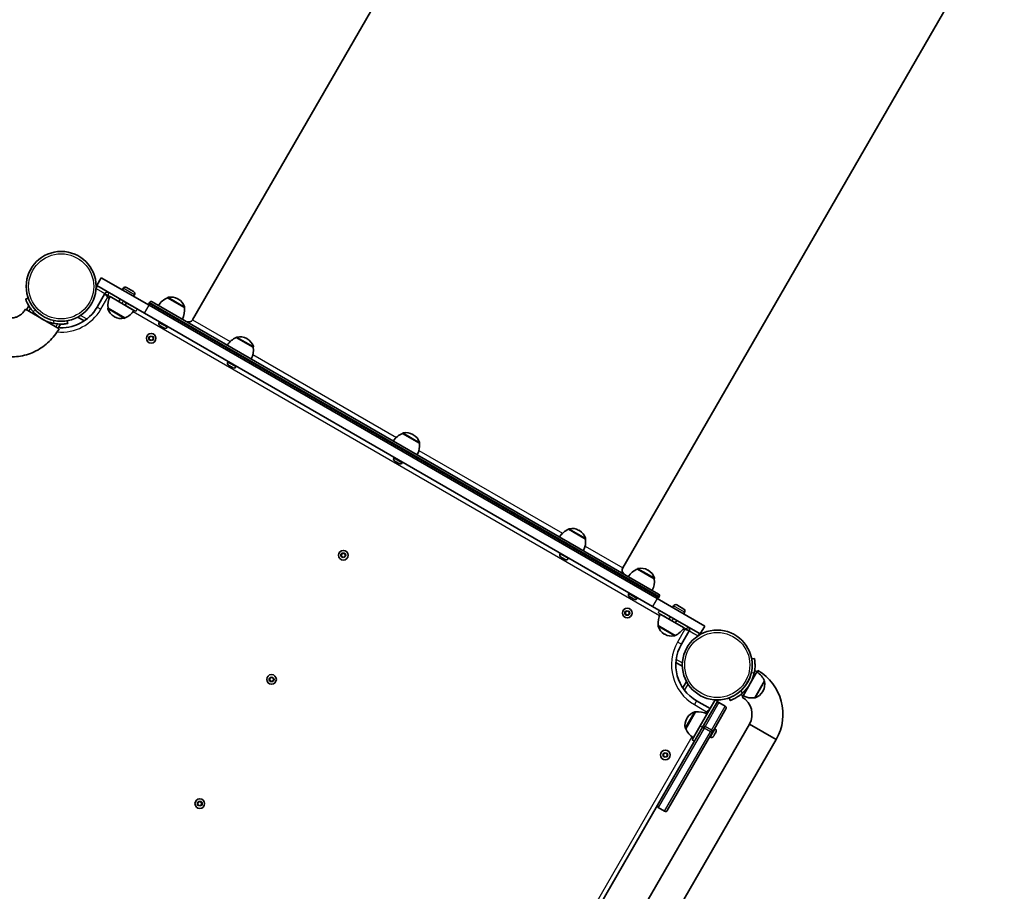
# Model space of a CAD drawing. Units: millimetres. Extents: x 924 to 8920, y -3592 to 2088.
# Drawn here: x 5328 to 6398, y -1308 to -360 of the extents above; entities that cross this region are included whole.
import ezdxf

# ---------------------------------------------------------------- set-up
doc = ezdxf.new("R2010")
doc.units = ezdxf.units.MM
doc.linetypes.add('DOUBLE_DASH_CHAIN', pattern=[1.2403, 0.6614, -0.0827, 0.1654, -0.0827, 0.1654, -0.0827])
for name, color, linetype, lineweight in [('Odniesienie (ISO)', 7, 'DOUBLE_DASH_CHAIN', 25), ('Widoczne (ISO)', 7, 'Continuous', 35), ('Widoczne wąskie (ISO)', 7, 'Continuous', 25)]:
    doc.layers.add(name, color=color, linetype=linetype, lineweight=lineweight)

msp = doc.modelspace()

# ---------------------------------------------------------------- linework, layer by layer
at = {"layer": 'Odniesienie (ISO)', "ltscale": 0.952172}
for p, q in [((5410.9, -652.2), (5412.4, -649.6)), ((5439, -668.5), (5440.5, -665.9)), ((5454.2, -677.2), (5455.7, -674.6)), ((6022.1, -1005.1), (6023.6, -1002.5)), ((6037.2, -1013.9), (6038.7, -1011.3)), ((6065.4, -1030.1), (6066.9, -1027.5))]:
    msp.add_line(p, q, dxfattribs=at)
at = {"layer": 'Odniesienie (ISO)', "ltscale": 8.737133}
for p, q in [((5410.9, -652.2), (5439, -668.5)), ((5440.5, -665.9), (5412.4, -649.6)), ((6037.2, -1013.9), (6065.4, -1030.1)), ((6066.9, -1027.5), (6038.7, -1011.3))]:
    msp.add_line(p, q, dxfattribs=at)
at = {"layer": 'Odniesienie (ISO)', "ltscale": 11.075235}
for p, q in [((5454.2, -677.2), (5439, -668.5)), ((5440.5, -665.9), (5455.7, -674.6)), ((6037.2, -1013.9), (6022.1, -1005.1)), ((6023.6, -1002.5), (6038.7, -1011.3))]:
    msp.add_line(p, q, dxfattribs=at)
at = {"layer": 'Widoczne (ISO)'}
for p, q in [((5515.8, -686.2), (5930.8, 32.6)), ((5983.5, -956.2), (6398.5, -237.4)), ((5416.5, -640.5), (5411.5, -649.1)), ((5416.5, -640.5), (5468.5, -670.5)), ((5411.5, -649.1), (5410.8, -648.7)), ((5410.8, -648.7), (5410.8, -648.7)), ((5463.5, -679.1), (5411.5, -649.1)), ((5440.4, -652), (5439.5, -653.7)), ((5443.9, -651.1), (5451.6, -655.5)), ((5337, -662.9), (5334.2, -663.9)), ((5420.3, -657.7), (5411.8, -672.4)), ((5426, -661), (5452, -676)), ((5452.5, -659), (5451.6, -660.7)), ((5488.4, -662.4), (5488.5, -662.3)), ((5506.9, -673), (5488.4, -662.4)), ((5500.2, -663.8), (5499.7, -663.5)), ((5337.6, -670.9), (5335, -675.4)), ((5423.8, -673.5), (5442.2, -684.2)), ((5423.8, -673.5), (5423.8, -673.6)), ((5437.1, -663.9), (5435.6, -666.5)), ((5444, -667.9), (5442.5, -670.5)), ((5468.5, -668.2), (5469, -667.3)), ((5468.5, -670.5), (6020.8, -989.4)), ((5471.7, -666.6), (6022.5, -984.6)), ((5506.9, -673), (5506.9, -672.9)), ((5370.6, -696), (5333.9, -674.8)), ((5390.8, -683.4), (5390.8, -683.4)), ((5390.8, -683.4), (5397.8, -687.4)), ((5430.4, -682.7), (5430.9, -683)), ((5442.2, -684.2), (5442.2, -684.2)), ((5463.5, -679.1), (6015.8, -998)), ((5369.9, -694.8), (5372.2, -690.9)), ((5379.9, -690.3), (5379.4, -687.3)), ((5479.2, -689.1), (5479.6, -688.4)), ((5481.2, -693.1), (5480.2, -692.6)), ((5483.5, -694.5), (5481.5, -693.4)), ((5484.8, -695.3), (5483.9, -694.7)), ((5488.3, -694.3), (5488.7, -693.7)), ((5468.7, -705.2), (5470.7, -704.1)), ((5468.7, -707.5), (5468.7, -705.2)), ((5470.7, -704.1), (5472.7, -705.2)), ((5472.7, -705.2), (5472.7, -707.5)), ((5563.3, -705.6), (5563.3, -705.5)), ((5581.7, -716.2), (5563.3, -705.6)), ((5470.7, -708.7), (5468.7, -707.5)), ((5472.7, -707.5), (5470.7, -708.7)), ((5575.1, -707), (5574.6, -706.7)), ((5581.7, -716.2), (5581.7, -716.1)), ((5554.1, -732.3), (5554.4, -731.6)), ((5555.5, -736.1), (5555, -735.8)), ((5555.7, -736.2), (5555.5, -736.1)), ((5555.7, -736.2), (5555.7, -736.1)), ((5555.8, -736.3), (5555.7, -736.2)), ((5557.7, -737.3), (5555.8, -736.3)), ((5557.8, -737.4), (5557.7, -737.3)), ((5557.8, -737.4), (5557.8, -737.4)), ((5558.1, -737.6), (5557.8, -737.4)), ((5559.5, -738.4), (5558.1, -737.6)), ((5559.6, -738.4), (5559.5, -738.4)), ((5559.7, -738.5), (5559.6, -738.4)), ((5563.2, -737.5), (5563.5, -736.9)), ((5743.9, -809.9), (5743.9, -809.8)), ((5762.4, -820.5), (5743.9, -809.9)), ((5755.7, -811.3), (5755.2, -811)), ((5762.4, -820.5), (5762.4, -820.4)), ((5734.7, -836.6), (5735.1, -835.9)), ((5735.9, -840.2), (5735.7, -840.1)), ((5736.1, -840.3), (5735.9, -840.2)), ((5737.8, -841.3), (5736.1, -840.3)), ((5739.9, -842.5), (5738.2, -841.5)), ((5740.1, -842.6), (5739.9, -842.5)), ((5740.3, -842.8), (5740.1, -842.6)), ((5743.8, -841.8), (5744.2, -841.2)), ((5924.6, -914.2), (5924.6, -914.1)), ((5943, -924.8), (5924.6, -914.2)), ((5936.4, -915.6), (5935.9, -915.3)), ((5943, -924.8), (5943, -924.7)), ((5677.6, -941.3), (5679.6, -940.1)), ((5677.6, -943.6), (5677.6, -941.3)), ((5679.6, -940.1), (5681.6, -941.3)), ((5681.6, -941.3), (5681.6, -943.6)), ((5915.4, -940.9), (5915.7, -940.2)), ((5679.6, -944.8), (5677.6, -943.6)), ((5681.6, -943.6), (5679.6, -944.8)), ((5916.4, -944.5), (5916.3, -944.4)), ((5916.3, -944.4), (5916.3, -944.4)), ((5917.8, -945.2), (5916.4, -944.5)), ((5918, -945.3), (5917.8, -945.2)), ((5918, -945.3), (5918, -945.3)), ((5918, -945.3), (5918.2, -945.5)), ((5918.2, -945.5), (5918.2, -945.5)), ((5920.1, -946.6), (5918.2, -945.5)), ((5920.3, -946.7), (5920.1, -946.6)), ((5920.3, -946.7), (5920.3, -946.7)), ((5920.4, -946.8), (5920.3, -946.7)), ((5921, -947.1), (5920.4, -946.8)), ((5924.5, -946.1), (5924.8, -945.5)), ((5999.4, -957.4), (5999.4, -957.3)), ((6017.8, -968), (5999.4, -957.4)), ((6011.2, -958.8), (6010.7, -958.5)), ((6017.8, -968), (6017.9, -967.9)), ((5990.2, -984.1), (5990.6, -983.4)), ((5992.1, -988.1), (5991.1, -987.6)), ((5994.4, -989.5), (5992.5, -988.4)), ((5995.8, -990.3), (5994.8, -989.7)), ((5999.3, -989.3), (5999.7, -988.7)), ((6020.8, -989.4), (6072.8, -1019.4)), ((6022.8, -988.2), (6023.3, -987.3)), ((5986.4, -1004.1), (5988.4, -1003)), ((5986.4, -1006.4), (5986.4, -1004.1)), ((5988.4, -1007.6), (5986.4, -1006.4)), ((5988.4, -1003), (5990.4, -1004.1)), ((5990.4, -1006.4), (5988.4, -1007.6)), ((5990.4, -1004.1), (5990.4, -1006.4)), ((6067.8, -1028), (6015.8, -998)), ((6024.3, -1006.4), (6050.2, -1021.4)), ((6038.7, -997.4), (6037.7, -999.1)), ((6042.2, -996.5), (6049.8, -1000.9)), ((6050.8, -1004.4), (6049.8, -1006.1)), ((6035.3, -1009.3), (6033.8, -1011.9)), ((6042.2, -1013.3), (6040.7, -1015.9)), ((6022, -1018.9), (6040.5, -1029.6)), ((6022, -1018.9), (6022, -1019)), ((6047.3, -1039.3), (6055.8, -1024.6)), ((6067.8, -1028), (6072.8, -1019.4)), ((6028.7, -1028.1), (6029.2, -1028.4)), ((6040.5, -1029.6), (6040.4, -1029.6)), ((6068.3, -1028.3), (6067.8, -1028)), ((6041.4, -1059), (6048.3, -1062.9)), ((6126.7, -1054.7), (6123.8, -1055.2)), ((6114.4, -1095.3), (6129.4, -1069.4)), ((6129.4, -1069.4), (6126.9, -1067.9)), ((6129.4, -1069.3), (6130.3, -1067.7)), ((5599.6, -1076.4), (5601.6, -1075.2)), ((5599.6, -1078.7), (5599.6, -1076.4)), ((5601.6, -1079.9), (5599.6, -1078.7)), ((5601.6, -1075.2), (5603.6, -1076.4)), ((5603.6, -1078.7), (5601.6, -1079.9)), ((5603.6, -1076.4), (5603.6, -1078.7)), ((6052.8, -1079.8), (6048.8, -1086.8)), ((6052.8, -1079.8), (6052.8, -1079.8)), ((6127, -1097.6), (6137.6, -1079.1)), ((6135.7, -1090.7), (6136, -1090.2)), ((6078.5, -1109.3), (6063.8, -1100.8)), ((6084, -1099.8), (6067.8, -1127.9)), ((6084, -1099.8), (6086.6, -1101.3)), ((6085.4, -1103.5), (6086.6, -1101.3)), ((6086.6, -1101.3), (6087.5, -1099.8)), ((6087.5, -1099.8), (6087.5, -1099.8)), ((6095, -1106.7), (6088.1, -1102.7)), ((6099.3, -1097.6), (6100.4, -1100.4)), ((6114.4, -1095.3), (6111.9, -1093.9)), ((6113.4, -1096.9), (6114.4, -1095.3)), ((6062.7, -1112.7), (6052, -1131.2)), ((6062.7, -1112.7), (6062.6, -1112.7)), ((6071.4, -1127.7), (6085.4, -1103.5)), ((6095.8, -1109.5), (6081.8, -1133.7)), ((6053.5, -1119.4), (6053.2, -1119.9)), ((6121.2, -1126), (5747.4, -1773.5)), ((6021.4, -1214.2), (6070.4, -1129.4)), ((6052, -1131.2), (6052, -1131.1)), ((6059, -1143.1), (6067.8, -1127.9)), ((6071.4, -1127.7), (6070.4, -1129.4)), ((6080.8, -1135.4), (6081.8, -1133.7)), ((6084, -1131.3), (6083.4, -1130.9)), ((6084.9, -1134.8), (6084.4, -1135.8)), ((6121.2, -1126), (6150.4, -1142.9)), ((6150.4, -1142.9), (6121.2, -1126)), ((6150.4, -1142.9), (5972, -1452)), ((6080.8, -1135.4), (6031.8, -1220.2)), ((6059, -1143.1), (6061.6, -1144.6)), ((6078.8, -1140.4), (6078.1, -1140)), ((6082.8, -1138.5), (6082.3, -1139.4)), ((6084.2, -1136.1), (6083, -1138.1)), ((6027.8, -1158.6), (6029.8, -1157.4)), ((6027.8, -1160.9), (6027.8, -1158.6)), ((6029.8, -1162), (6027.8, -1160.9)), ((6029.8, -1157.4), (6031.8, -1158.6)), ((6031.8, -1160.9), (6029.8, -1162)), ((6031.8, -1158.6), (6031.8, -1160.9)), ((5521.6, -1211.4), (5523.6, -1210.3)), ((5521.6, -1213.8), (5521.6, -1211.4)), ((5523.6, -1214.9), (5521.6, -1213.8)), ((5523.6, -1210.3), (5525.6, -1211.4)), ((5525.6, -1213.8), (5523.6, -1214.9)), ((5525.6, -1211.4), (5525.6, -1213.8)), ((5773.9, -1642.9), (6021.4, -1214.2)), ((6029.1, -1221), (6022.1, -1217))]:
    msp.add_line(p, q, dxfattribs=at)
for centre, radius in [((5372.8, -649.9), 38), ((5470.7, -706.4), 5.25), ((5679.6, -942.4), 5.25), ((5988.4, -1005.3), 5.25), ((6086.3, -1061.8), 38), ((5601.6, -1077.5), 5.25), ((6029.8, -1159.7), 5.25), ((5523.6, -1212.6), 5.25)]:
    msp.add_circle(centre, radius, dxfattribs=at)
for centre, radius, start, end in [((5442.6, -653.3), 2.56, 60, 150), ((5422.9, -659.2), 3, 60, 150), ((5445.6, -670.9), 22, 153.062, 186.7891), ((5450.3, -657.7), 2.56, 330, 60), ((5497.1, -682.6), 22, 113.2109, 146.938), ((5489.3, -662.8), 1, 101.9592, 150), ((5492.2, -676.5), 15, 60, 101.9592), ((5492.7, -676.8), 15, 18.0408, 60), ((5372.8, -649.9), 45.1, 264.3266, 330), ((5424.6, -674.1), 1, 150, 198.0408), ((5437.9, -669.7), 15, 198.0408, 240), ((5470.2, -669.2), 2, 150, 240), ((5470.7, -668.3), 2, 60, 150), ((5485, -675.6), 22, 333.062, 6.7891), ((5506, -672.4), 1, 330, 18.0408), ((5372.8, -649.9), 41.1, 221.4327, 258.5673), ((5438.4, -670), 15, 240, 281.9592), ((5441.3, -683.7), 1, 281.9592, 330), ((5433.6, -664), 22, 293.2109, 326.938), ((5481.5, -690.4), 2.56, 150, 233.0448), ((5486.1, -693), 2.56, 246.9552, 330), ((5511.5, -683.7), 5, 240, 330), ((5571.9, -725.8), 22, 113.2109, 146.938), ((5564.2, -706), 1, 101.9592, 150), ((5567.1, -719.7), 15, 60, 101.9592), ((5567.6, -720), 15, 18.0408, 60), ((5559.9, -718.8), 22, 333.062, 6.7891), ((5580.9, -715.6), 1, 330, 18.0408), ((5556.3, -733.6), 2.56, 150, 240), ((5560.9, -736.2), 2.56, 240, 330), ((5752.6, -830.1), 22, 113.2109, 146.938), ((5744.8, -810.3), 1, 101.9592, 150), ((5747.7, -824), 15, 60, 101.9592), ((5748.2, -824.3), 15, 18.0408, 60), ((5740.5, -823.1), 22, 333.062, 6.7891), ((5761.5, -819.9), 1, 330, 18.0408), ((5736.9, -837.9), 2.56, 150, 240), ((5741.6, -840.5), 2.56, 240, 330), ((5933.2, -934.4), 22, 113.2109, 146.938), ((5925.5, -914.6), 1, 101.9592, 150), ((5928.4, -928.3), 15, 60, 101.9592), ((5928.9, -928.6), 15, 18.0408, 60), ((5921.2, -927.4), 22, 333.062, 6.7891), ((5942.2, -924.2), 1, 330, 18.0408), ((5917.6, -942.2), 2.56, 150, 240), ((5922.2, -944.8), 2.56, 240, 330), ((5987.8, -958.7), 5, 150, 240), ((6008.1, -977.6), 22, 113.2109, 146.938), ((6000.3, -957.8), 1, 101.9592, 150), ((6003.2, -971.5), 15, 60, 101.9592), ((6003.7, -971.8), 15, 18.0408, 60), ((5996, -970.6), 22, 333.062, 6.7891), ((6017, -967.4), 1, 330, 18.0408), ((5992.4, -985.4), 2.56, 150, 233.0448), ((6021.5, -986.3), 2, 330, 60), ((5997.1, -988), 2.56, 246.9552, 330), ((6021, -987.2), 2, 240, 330), ((6043.9, -1016.3), 22, 153.062, 186.7891), ((6040.9, -998.7), 2.56, 60, 150), ((6048.6, -1003.1), 2.56, 330, 60), ((6022.9, -1019.5), 1, 150, 198.0408), ((6036.2, -1015.1), 15, 198.0408, 240), ((6031.8, -1009.4), 22, 293.2109, 326.938), ((6053.2, -1023.1), 3, 330, 60), ((6036.7, -1015.4), 15, 240, 281.9592), ((6039.6, -1029.1), 1, 281.9592, 330), ((6086.3, -1061.8), 45, 150, 240), ((6086.3, -1061.8), 38, 313.2172, 346.7828), ((6086.3, -1061.8), 41.1, 311.4327, 348.5673), ((6117.4, -1087.8), 22, 23.2109, 56.938), ((6102.8, -1115.4), 55, 330, 60), ((6123, -1082.7), 15, 330, 11.9592), ((6136.7, -1079.8), 1, 11.9592, 34.1189), ((6122.7, -1083.2), 15, 288.0408, 330), ((6087.1, -1104.5), 2, 60, 150), ((6102.8, -1115.4), 21.3, 330, 60), ((6124.4, -1075.7), 22, 243.062, 276.7891), ((6127.1, -1096.5), 1, 265.8811, 288.0408), ((6066.5, -1126.9), 15, 108.0408, 150), ((6062.1, -1113.6), 1, 60, 108.0408), ((6065.3, -1134.6), 22, 63.062, 96.7891), ((6094, -1108.5), 2, 330, 60), ((6066.2, -1127.4), 15, 150, 191.9592), ((6052.5, -1130.3), 1, 191.9592, 240), ((6072.3, -1122.5), 22, 203.2109, 236.938), ((6082.7, -1133.5), 2.56, 336.9552, 60), ((6080, -1138.2), 2.56, 240, 323.0448), ((6023.1, -1215.2), 2, 150, 240), ((6030.1, -1219.2), 2, 240, 330)]:
    msp.add_arc(centre, radius, start, end, dxfattribs=at)
for points, knots in [([(5334.2, -663.9), (5334.2, -663.9), (5334.3, -664), (5334.4, -664.3), (5334.5, -664.6), (5334.8, -665.3), (5335, -665.8), (5335.4, -666.8), (5335.7, -667.4), (5336.3, -668.6), (5336.6, -669.3), (5337.4, -670.7), (5337.9, -671.5), (5339, -673.1), (5339.5, -673.9), (5340.7, -675.5), (5341.4, -676.3), (5342, -677)], [9.577328, 9.577328, 9.577328, 9.577328, 9.860097, 9.860097, 10.142867, 10.142867, 10.425636, 10.425636, 10.708405, 10.708405, 10.999416, 10.999416, 11.290428, 11.290428, 11.581439, 11.581439, 11.872451, 11.872451, 11.872451, 11.872451]), ([(5333.9, -674.8), (5333.1, -676.2), (5332.2, -677.4), (5330.1, -679.7), (5329, -680.6), (5326.6, -682.2), (5325.4, -682.9), (5322.9, -683.7), (5321.6, -684), (5319.2, -684.1), (5318.1, -684), (5316.4, -683.5), (5315.8, -683.2), (5315.3, -682.9)], [3.141593, 3.141593, 3.141593, 3.141593, 3.391568, 3.391568, 3.64395, 3.64395, 3.905665, 3.905665, 4.191921, 4.191921, 4.506081, 4.506081, 4.712389, 4.712389, 4.712389, 4.712389]), ([(5364.7, -690.1), (5365.6, -690.3), (5366.6, -690.5), (5368.6, -690.7), (5369.6, -690.8), (5371.5, -690.9), (5372.4, -690.9), (5374.1, -690.9), (5374.9, -690.9), (5376.2, -690.8), (5376.9, -690.7), (5377.9, -690.6), (5378.4, -690.5), (5379.2, -690.4), (5379.5, -690.4), (5379.8, -690.3), (5379.9, -690.3), (5379.9, -690.3)], [7.280835, 7.280835, 7.280835, 7.280835, 7.571846, 7.571846, 7.862858, 7.862858, 8.153869, 8.153869, 8.44488, 8.44488, 8.727649, 8.727649, 9.010419, 9.010419, 9.293188, 9.293188, 9.575957, 9.575957, 9.575957, 9.575957]), ([(5370.6, -696), (5367.7, -701.1), (5364, -705.8), (5355.5, -714), (5350.7, -717.5), (5340.2, -722.9), (5334.5, -724.8), (5322.8, -726.7), (5316.7, -726.7), (5305.2, -724.7), (5299.7, -722.7), (5294.4, -719.8), (5294.3, -719.7), (5294.1, -719.6)], [3.141593, 3.141593, 3.141593, 3.141593, 3.455752, 3.455752, 3.769911, 3.769911, 4.08407, 4.08407, 4.39823, 4.39823, 4.7007, 4.7007, 4.712389, 4.712389, 4.712389, 4.712389]), ([(6123.8, -1055.2), (6123.8, -1055.2), (6123.8, -1055.3), (6123.9, -1055.7), (6123.9, -1056), (6124, -1056.7), (6124.1, -1057.2), (6124.2, -1058.3), (6124.3, -1058.9), (6124.3, -1060.3), (6124.4, -1061.1), (6124.4, -1062.8), (6124.3, -1063.7), (6124.2, -1065.6), (6124.1, -1066.6), (6123.8, -1068.6), (6123.6, -1069.6), (6123.4, -1070.5)], [4.85736, 4.85736, 4.85736, 4.85736, 5.140172, 5.140172, 5.422983, 5.422983, 5.705794, 5.705794, 5.988606, 5.988606, 6.281135, 6.281135, 6.573665, 6.573665, 6.866195, 6.866195, 7.158725, 7.158725, 7.158725, 7.158725]), ([(6126.6, -1070), (6126.7, -1069), (6126.9, -1068), (6127.2, -1066), (6127.3, -1065), (6127.4, -1063.1), (6127.4, -1062.2), (6127.4, -1060.5), (6127.3, -1059.7), (6127.2, -1058.4), (6127.2, -1057.8), (6127, -1056.7), (6127, -1056.2), (6126.9, -1055.4), (6126.8, -1055.1), (6126.8, -1054.8), (6126.7, -1054.7), (6126.7, -1054.7)], [2.492856, 2.492856, 2.492856, 2.492856, 2.783868, 2.783868, 3.074879, 3.074879, 3.36589, 3.36589, 3.656902, 3.656902, 3.939671, 3.939671, 4.22244, 4.22244, 4.505209, 4.505209, 4.787979, 4.787979, 4.787979, 4.787979]), ([(6112.4, -1089.5), (6111.7, -1090.2), (6110.9, -1090.9), (6109.3, -1092.1), (6108.5, -1092.7), (6106.9, -1093.8), (6106.2, -1094.3), (6104.7, -1095.1), (6104, -1095.5), (6102.8, -1096.1), (6102.2, -1096.4), (6101.2, -1096.8), (6100.8, -1097), (6100, -1097.3), (6099.8, -1097.4), (6099.4, -1097.5), (6099.3, -1097.6), (6099.3, -1097.6)], [2.555996, 2.555996, 2.555996, 2.555996, 2.848526, 2.848526, 3.141056, 3.141056, 3.433586, 3.433586, 3.726115, 3.726115, 4.008927, 4.008927, 4.291738, 4.291738, 4.574549, 4.574549, 4.85736, 4.85736, 4.85736, 4.85736]), ([(6100.4, -1100.4), (6100.4, -1100.4), (6100.4, -1100.4), (6100.8, -1100.2), (6101.1, -1100.1), (6101.8, -1099.8), (6102.2, -1099.7), (6103.2, -1099.2), (6103.8, -1099), (6105, -1098.4), (6105.7, -1098), (6107.2, -1097.2), (6108, -1096.7), (6109.6, -1095.7), (6110.4, -1095.1), (6112, -1093.9), (6112.8, -1093.2), (6113.5, -1092.6)], [4.787979, 4.787979, 4.787979, 4.787979, 5.070748, 5.070748, 5.353517, 5.353517, 5.636286, 5.636286, 5.919055, 5.919055, 6.210067, 6.210067, 6.501078, 6.501078, 6.79209, 6.79209, 7.083101, 7.083101, 7.083101, 7.083101])]:
    msp.add_open_spline(points, degree=3, knots=knots, dxfattribs=at)
for points in [[(5479.9, -692.4), (5480, -692.5), (5480.1, -692.5), (5480.2, -692.6)], [(5481.2, -693.1), (5481.2, -693.1), (5481.2, -693.2), (5481.2, -693.2)], [(5481.2, -693.2), (5481.3, -693.2), (5481.4, -693.3), (5481.5, -693.4)], [(5483.5, -694.5), (5483.6, -694.5), (5483.7, -694.6), (5483.8, -694.7)], [(5483.8, -694.7), (5483.8, -694.7), (5483.8, -694.7), (5483.9, -694.7)], [(5484.8, -695.3), (5484.9, -695.3), (5485, -695.4), (5485.1, -695.4)], [(5555.5, -736.1), (5555.5, -736.1), (5555.5, -736.1), (5555.5, -736)], [(5555.5, -736), (5555.6, -736.1), (5555.7, -736.2), (5555.8, -736.3)], [(5557.7, -737.3), (5557.8, -737.4), (5557.9, -737.4), (5558, -737.5)], [(5558, -737.5), (5558.1, -737.5), (5558.1, -737.6), (5558.1, -737.6)], [(5559.5, -738.4), (5559.6, -738.4), (5559.7, -738.5), (5559.9, -738.6)], [(5559.9, -738.6), (5559.8, -738.5), (5559.7, -738.5), (5559.6, -738.4)], [(5735.7, -840.1), (5735.9, -840.2), (5736, -840.3), (5736.1, -840.3)], [(5735.9, -840.2), (5735.8, -840.2), (5735.8, -840.1), (5735.7, -840.1)], [(5737.8, -841.3), (5737.8, -841.3), (5737.9, -841.4), (5738, -841.4)], [(5738, -841.4), (5738.1, -841.5), (5738.1, -841.5), (5738.2, -841.5)], [(5739.9, -842.5), (5740, -842.6), (5740.1, -842.6), (5740.2, -842.7)], [(5740.2, -842.7), (5740.2, -842.7), (5740.1, -842.7), (5740.1, -842.6)], [(5916.1, -944.3), (5916.2, -944.3), (5916.3, -944.4), (5916.4, -944.5)], [(5916.3, -944.4), (5916.3, -944.4), (5916.2, -944.3), (5916.1, -944.3)], [(5917.8, -945.2), (5917.9, -945.3), (5917.9, -945.3), (5918, -945.3)], [(5918, -945.3), (5918.1, -945.4), (5918.2, -945.4), (5918.2, -945.5)], [(5920.1, -946.6), (5920.2, -946.6), (5920.3, -946.7), (5920.5, -946.8)], [(5920.5, -946.8), (5920.5, -946.8), (5920.4, -946.8), (5920.4, -946.8)], [(5990.9, -987.4), (5991, -987.5), (5991.1, -987.5), (5991.1, -987.6)], [(5992.1, -988.1), (5992.1, -988.1), (5992.1, -988.2), (5992.2, -988.2)], [(5992.2, -988.2), (5992.3, -988.2), (5992.4, -988.3), (5992.5, -988.4)], [(5994.4, -989.5), (5994.5, -989.5), (5994.6, -989.6), (5994.8, -989.7)], [(5994.8, -989.7), (5994.8, -989.7), (5994.8, -989.7), (5994.8, -989.7)], [(5995.8, -990.3), (5995.9, -990.3), (5996, -990.4), (5996.1, -990.4)], [(6084.9, -1134.8), (6085, -1134.7), (6085, -1134.6), (6085.1, -1134.5)], [(6082.1, -1139.7), (6082.2, -1139.6), (6082.2, -1139.5), (6082.3, -1139.4)], [(6082.8, -1138.4), (6082.9, -1138.3), (6083, -1138.2), (6083, -1138.1)], [(6082.8, -1138.5), (6082.8, -1138.4), (6082.8, -1138.4), (6082.8, -1138.4)], [(6084.2, -1136.1), (6084.2, -1136), (6084.3, -1135.9), (6084.3, -1135.8)], [(6084.3, -1135.8), (6084.4, -1135.8), (6084.4, -1135.8), (6084.4, -1135.8)]]:
    msp.add_open_spline(points, degree=3, dxfattribs=at)
at = {"layer": 'Widoczne wąskie (ISO)'}
for p, q in [((5410.8, -652.2), (5420.3, -657.7)), ((5452.5, -659), (5440.4, -652)), ((5415.9, -674.8), (5423.6, -661.6)), ((5423.6, -661.6), (5420.3, -657.7)), ((5424.4, -656.6), (5423.6, -661.6)), ((5423.6, -661.6), (5425.3, -662.6)), ((5506.9, -672.9), (5488.5, -662.3)), ((5489.1, -661.8), (5507, -672.1)), ((5337.6, -676.9), (5339.4, -673.7)), ((5411.8, -672.4), (5415.9, -674.8)), ((5441.5, -684.7), (5423.7, -674.4)), ((5423.8, -673.6), (5442.2, -684.2)), ((5463.5, -679.1), (5468.5, -670.5)), ((5468.5, -668.2), (6022.8, -988.2)), ((6023.3, -987.3), (5469, -667.3)), ((5342, -677), (5345.1, -675.9)), ((5400.4, -685.4), (5393.8, -681.6)), ((5451, -677.4), (6023.5, -1008)), ((5364.1, -686.9), (5364.7, -690.1)), ((5368.8, -690.7), (5367, -693.9)), ((5479.2, -689.1), (5488.3, -694.3)), ((5515.8, -686.2), (5556.7, -709.9)), ((5581.7, -716.1), (5563.3, -705.5)), ((5563.9, -705), (5581.8, -715.3)), ((5581.2, -724), (5737.4, -814.2)), ((5554.1, -732.3), (5563.2, -737.5)), ((5762.4, -820.4), (5743.9, -809.8)), ((5744.6, -809.3), (5762.5, -819.6)), ((5761.9, -828.3), (5918, -918.5)), ((5734.7, -836.6), (5743.8, -841.8)), ((5943, -924.7), (5924.6, -914.1)), ((5925.2, -913.6), (5943.1, -923.9)), ((5915.4, -940.9), (5924.5, -946.1)), ((5942.5, -932.6), (5983.5, -956.2)), ((5918.2, -945.5), (5918.2, -945.5)), ((6017.9, -967.9), (5999.4, -957.3)), ((6000.1, -956.8), (6017.9, -967.1)), ((5990.2, -984.1), (5999.3, -989.3)), ((6020.8, -989.4), (6015.8, -998)), ((6050.8, -1004.4), (6038.7, -997.4)), ((6039.8, -1030.1), (6021.9, -1019.8)), ((6022, -1019), (6040.4, -1029.6)), ((6050.8, -1023.7), (6043.2, -1036.9)), ((6049.2, -1022.8), (6050.8, -1023.7)), ((6050.8, -1023.7), (6054.7, -1020.5)), ((6055.8, -1024.6), (6050.8, -1023.7)), ((6055.8, -1024.6), (6065.3, -1030.1)), ((6047.3, -1039.3), (6043.2, -1036.9)), ((6048.3, -1059.5), (6041.7, -1055.7)), ((6123.4, -1070.5), (6126.6, -1070)), ((6137.7, -1079.6), (6127.4, -1097.4)), ((6050.7, -1089.4), (6054.6, -1082.8)), ((6113.5, -1092.6), (6112.4, -1089.5)), ((6063.8, -1100.8), (6061.4, -1104.9)), ((6088.1, -1102.7), (6073.1, -1128.7)), ((6084, -1099.8), (6084, -1099.8)), ((6051.5, -1130.5), (6061.8, -1112.6)), ((6062.6, -1112.7), (6052, -1131.1)), ((6061.4, -1104.9), (6074.6, -1112.6)), ((6074.6, -1112.6), (6073.7, -1114.2)), ((6074.6, -1112.6), (6078.5, -1109.3)), ((6076.5, -1112.9), (6074.6, -1112.6)), ((6080, -1132.7), (6095, -1106.7)), ((6072.1, -1130.4), (6022.1, -1217)), ((6029.1, -1221), (6079.1, -1134.4)), ((6067.8, -1127.9), (6070.4, -1129.4)), ((6070.4, -1129.4), (6072.1, -1130.4)), ((6071.4, -1127.7), (6073.1, -1128.7)), ((6072.1, -1130.4), (6073.1, -1128.7)), ((6079.1, -1134.4), (6072.1, -1130.4)), ((6080, -1132.7), (6073.1, -1128.7)), ((6078.8, -1140.4), (6084, -1131.3)), ((6080, -1132.7), (6079.1, -1134.4)), ((6080.8, -1135.4), (6079.1, -1134.4)), ((6081.8, -1133.7), (6080, -1132.7)), ((6058.8, -1139.9), (5728.3, -1712.5))]:
    msp.add_line(p, q, dxfattribs=at)
for centre, radius in [((5372.8, -649.9), 35.4), ((5470.7, -706.4), 2.69), ((5679.6, -942.4), 2.69), ((5988.4, -1005.3), 2.69), ((6086.3, -1061.8), 35.4), ((5601.6, -1077.5), 2.69), ((6029.8, -1159.7), 2.69), ((5523.6, -1212.6), 2.69)]:
    msp.add_circle(centre, radius, dxfattribs=at)
for centre, start, end in [((5372.8, -649.9), 265.0285, 330), ((6086.3, -1061.8), 150, 240)]:
    msp.add_arc(centre, 49.8, start, end, dxfattribs=at)

doc.saveas('drawing.dxf')
